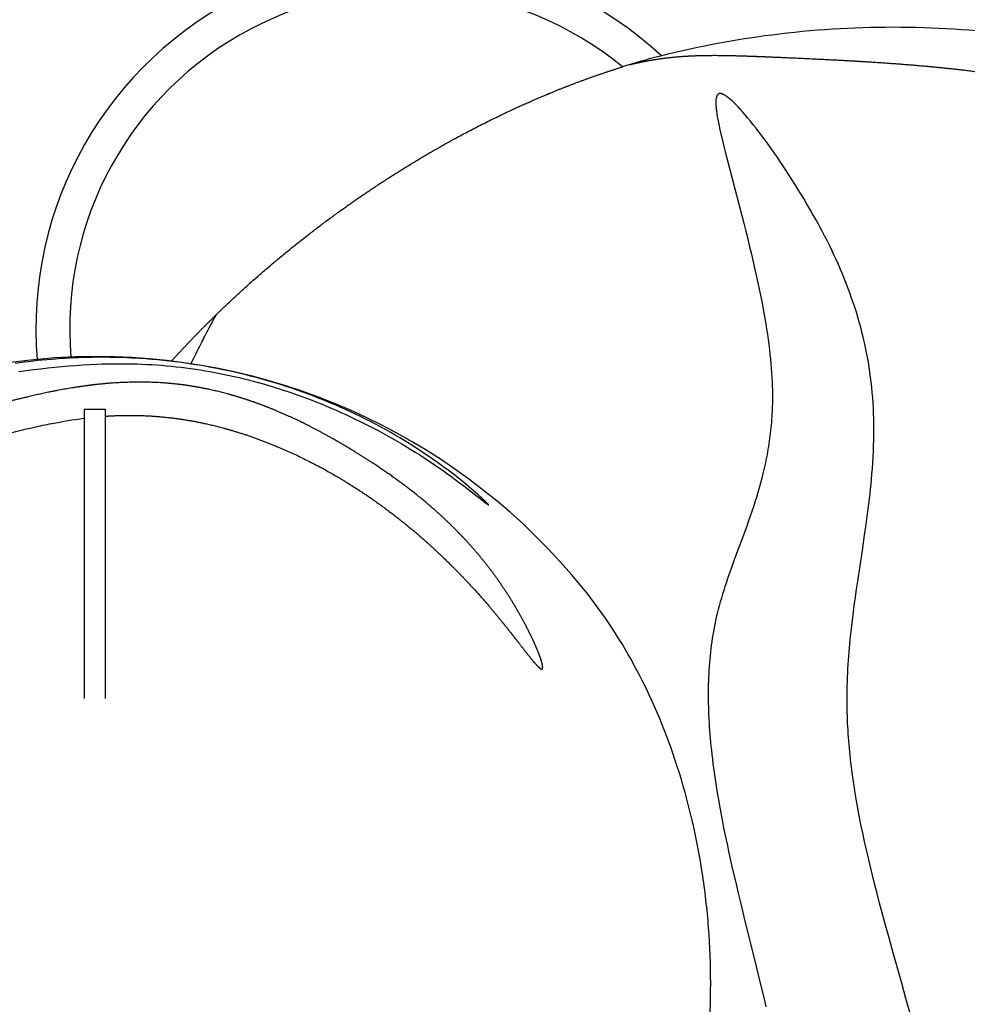
# Model space of a CAD drawing. Units: millimetres. Extents: x -2679 to 2435, y -2436 to 2436.
# Drawn here: x -411 to 35, y -10 to 454 of the extents above; entities that cross this region are included whole.
import ezdxf

# ---------------------------------------------------------------- set-up
doc = ezdxf.new("R2010")
doc.units = ezdxf.units.MM
doc.header["$MEASUREMENT"] = 0
doc.layers.add('CMZ-0038', color=7, linetype='Continuous', lineweight=30, true_color=0x000000)

msp = doc.modelspace()

# ---------------------------------------------------------------- linework, layer by layer
at = {"layer": 'CMZ-0038'}
for p, q in [((-380.95, 270.25), (-370.95, 270.25)), ((-370.95, 255), (-370.95, 254.74)), ((-370.95, 254.74), (-370.95, 254.45)), ((-370.95, 254.45), (-370.95, 254.18)), ((-370.95, 254.18), (-370.95, 134.05))]:
    msp.add_line(p, q, dxfattribs=at)
for points in [[(8.02, -14.3), (6.06, -7.14), (4.08, 0), (0.09, 14.22), (-1.9, 21.33), (-3.86, 28.44), (-5.11, 33.04), (-6.34, 37.64), (-7.55, 42.25), (-8.74, 46.86), (-9.73, 50.83), (-10.7, 54.8), (-11.65, 58.78), (-12.57, 62.76), (-13.46, 66.75), (-14.31, 70.75), (-15.14, 74.75), (-15.92, 78.76), (-16.59, 82.32), (-17.22, 85.88), (-17.82, 89.45), (-18.38, 93.02), (-18.91, 96.6), (-19.15, 98.39), (-19.39, 100.18), (-19.62, 101.97), (-19.84, 103.77), (-20.04, 105.57), (-20.24, 107.36), (-20.57, 110.7), (-20.72, 112.37), (-20.86, 114.04), (-20.99, 115.71), (-21.11, 117.38), (-21.22, 119.06), (-21.32, 120.73), (-21.41, 122.4), (-21.48, 124.08), (-21.54, 125.75), (-21.6, 127.43), (-21.64, 129.1), (-21.67, 130.78), (-21.68, 132.46), (-21.69, 134.13), (-21.67, 136.13), (-21.64, 138.12), (-21.6, 140.11), (-21.53, 142.1), (-21.46, 144.08), (-21.36, 146.06), (-21.26, 148.04), (-21.14, 150.01), (-21, 151.98), (-20.86, 153.94), (-20.7, 155.9), (-20.53, 157.86), (-20.35, 159.81), (-20.16, 161.76), (-19.75, 165.64), (-19.31, 169.5), (-18.83, 173.35), (-18.27, 177.65), (-17.69, 181.95), (-17.17, 185.57), (-16.65, 189.19), (-14.49, 203.65), (-13.42, 210.89), (-12.71, 215.9), (-12.03, 220.91), (-11.72, 223.26), (-11.43, 225.6), (-11.15, 227.95), (-10.88, 230.3), (-10.62, 232.64), (-10.38, 235), (-10.16, 237.35), (-9.96, 239.7), (-9.75, 242.36), (-9.56, 245.02), (-9.4, 247.68), (-9.27, 250.35), (-9.17, 252.96), (-9.1, 255.57), (-9.06, 258.19), (-9.05, 260.8), (-9.07, 263.27), (-9.12, 265.75), (-9.2, 268.22), (-9.31, 270.69), (-9.45, 273.15), (-9.62, 275.62), (-9.82, 278.09), (-10.06, 280.55), (-10.32, 282.9), (-10.61, 285.26), (-10.93, 287.61), (-11.28, 289.96), (-11.66, 292.3), (-12.07, 294.64), (-12.52, 296.97), (-12.99, 299.29), (-13.51, 301.68), (-14.07, 304.07), (-14.65, 306.44), (-15.27, 308.81), (-15.92, 311.17), (-16.6, 313.52), (-17.31, 315.87), (-18.05, 318.2), (-18.77, 320.38), (-19.52, 322.56), (-20.37, 324.94), (-21.25, 327.31), (-22.1, 329.51), (-22.97, 331.71), (-23.87, 333.89), (-24.78, 336.06), (-25.78, 338.35), (-26.8, 340.63), (-27.85, 342.89), (-28.92, 345.15), (-30.01, 347.4), (-31.12, 349.63), (-32.26, 351.86), (-33.42, 354.07), (-34.29, 355.72), (-35.18, 357.36), (-36.08, 359), (-36.99, 360.63), (-37.91, 362.25), (-38.83, 363.88), (-39.77, 365.49), (-40.71, 367.1), (-42.07, 369.37), (-43.43, 371.63), (-44.81, 373.88), (-46.21, 376.12), (-47.62, 378.33), (-49.03, 380.53), (-50.47, 382.73), (-51.92, 384.91), (-53.28, 386.93), (-54.66, 388.95), (-56.05, 390.95), (-57.45, 392.95), (-58.87, 394.93), (-60.31, 396.9), (-61.76, 398.86), (-63.24, 400.81), (-64.52, 402.48), (-65.83, 404.14), (-67.15, 405.79), (-68.49, 407.42), (-69.63, 408.76), (-70.79, 410.1), (-71.97, 411.41), (-73.17, 412.7), (-74.09, 413.65), (-75.03, 414.58), (-75.5, 415.04), (-75.99, 415.49), (-76.48, 415.93), (-76.98, 416.36), (-77.37, 416.68), (-77.76, 416.99), (-78.15, 417.3), (-78.56, 417.59), (-78.89, 417.81), (-79.06, 417.92), (-79.23, 418.02), (-79.4, 418.12), (-79.57, 418.22), (-79.75, 418.32), (-79.93, 418.4), (-80.03, 418.45), (-80.13, 418.5), (-80.23, 418.54), (-80.33, 418.58), (-80.42, 418.62), (-80.51, 418.65), (-80.59, 418.68), (-80.68, 418.7), (-80.76, 418.72), (-80.84, 418.75), (-80.92, 418.76), (-81, 418.78), (-81.08, 418.79), (-81.15, 418.8), (-81.23, 418.81), (-81.3, 418.82), (-81.38, 418.82), (-81.41, 418.82), (-81.45, 418.82), (-81.49, 418.82), (-81.52, 418.82), (-81.56, 418.82), (-81.6, 418.82), (-81.63, 418.81), (-81.66, 418.81), (-81.7, 418.8), (-81.73, 418.8), (-81.76, 418.79), (-81.79, 418.79), (-81.82, 418.78), (-81.85, 418.77), (-81.89, 418.77), (-81.92, 418.76), (-81.95, 418.75), (-81.98, 418.74), (-82.01, 418.73), (-82.04, 418.72), (-82.07, 418.7), (-82.1, 418.69), (-82.13, 418.68), (-82.16, 418.66), (-82.19, 418.65), (-82.21, 418.63), (-82.24, 418.62), (-82.27, 418.6), (-82.3, 418.58), (-82.32, 418.57), (-82.35, 418.55), (-82.38, 418.53), (-82.4, 418.51), (-82.43, 418.49), (-82.45, 418.47), (-82.48, 418.45), (-82.5, 418.43), (-82.53, 418.4), (-82.56, 418.37), (-82.6, 418.33), (-82.64, 418.29), (-82.67, 418.25), (-82.7, 418.21), (-82.73, 418.17), (-82.76, 418.13), (-82.79, 418.09), (-82.82, 418.05), (-82.84, 418.01), (-82.87, 417.97), (-82.89, 417.93), (-82.93, 417.85), (-82.97, 417.78), (-83, 417.7), (-83.03, 417.63), (-83.07, 417.55), (-83.1, 417.47), (-83.12, 417.4), (-83.15, 417.32), (-83.19, 417.17), (-83.23, 417.03), (-83.26, 416.89), (-83.3, 416.74), (-83.32, 416.6), (-83.35, 416.45), (-83.37, 416.31), (-83.41, 416.02), (-83.42, 415.83), (-83.44, 415.65), (-83.46, 415.28), (-83.47, 414.91), (-83.47, 414.54), (-83.47, 414.04), (-83.45, 413.55), (-83.42, 413.06), (-83.38, 412.56), (-83.29, 411.58), (-83.17, 410.6), (-82.98, 409.26), (-82.77, 407.92), (-82.53, 406.59), (-82.28, 405.26), (-81.92, 403.46), (-81.53, 401.68), (-81.13, 399.89), (-80.72, 398.11), (-80.21, 395.97), (-79.69, 393.84), (-79.08, 391.41), (-78.46, 388.98), (-76.92, 383.03), (-72.65, 366.82), (-71.24, 361.41), (-70.3, 357.74), (-69.37, 354.07), (-68.45, 350.39), (-67.55, 346.71), (-66.7, 343.16), (-65.86, 339.61), (-65.05, 336.06), (-64.26, 332.5), (-63.49, 328.93), (-62.75, 325.36), (-62.03, 321.78), (-61.35, 318.2), (-60.87, 315.54), (-60.4, 312.89), (-59.98, 310.41), (-59.59, 307.93), (-59.22, 305.5), (-58.87, 303.07), (-58.54, 300.64), (-58.24, 298.2), (-57.99, 296.03), (-57.76, 293.85), (-57.55, 291.67), (-57.36, 289.49), (-57.2, 287.31), (-57.06, 285.13), (-56.96, 282.94), (-56.87, 280.76), (-56.84, 279.45), (-56.82, 278.15), (-56.81, 276.85), (-56.81, 275.54), (-56.82, 274.24), (-56.85, 272.94), (-56.88, 271.63), (-56.93, 270.33), (-56.98, 269.07), (-57.05, 267.82), (-57.12, 266.56), (-57.21, 265.3), (-57.31, 264.05), (-57.42, 262.79), (-57.54, 261.54), (-57.67, 260.28), (-57.82, 259), (-57.97, 257.72), (-58.14, 256.44), (-58.32, 255.17), (-58.51, 253.89), (-58.71, 252.62), (-58.92, 251.34), (-59.14, 250.07), (-59.37, 248.8), (-59.61, 247.54), (-59.86, 246.27), (-60.13, 245.01), (-60.68, 242.49), (-61.27, 239.98), (-61.84, 237.7), (-62.44, 235.44), (-63.07, 233.18), (-63.72, 230.93), (-64.4, 228.69), (-65.09, 226.46), (-65.81, 224.23), (-66.55, 222), (-67.28, 219.86), (-68.02, 217.73), (-68.78, 215.6), (-69.55, 213.47), (-71.23, 208.89), (-74.62, 199.73), (-76.29, 195.15), (-77.04, 193.04), (-77.78, 190.93), (-78.5, 188.81), (-79.2, 186.69), (-79.77, 184.9), (-80.33, 183.11), (-80.87, 181.32), (-81.39, 179.52), (-81.9, 177.71), (-82.38, 175.9), (-82.83, 174.08), (-83.27, 172.26), (-83.63, 170.61), (-83.98, 168.96), (-84.31, 167.3), (-84.62, 165.64), (-84.9, 164.01), (-85.16, 162.37), (-85.41, 160.73), (-85.63, 159.08), (-85.84, 157.44), (-86.03, 155.79), (-86.21, 154.14), (-86.36, 152.48), (-86.51, 150.82), (-86.63, 149.16), (-86.74, 147.49), (-86.83, 145.83), (-86.91, 144.16), (-86.97, 142.49), (-87.02, 140.83), (-87.05, 139.16), (-87.07, 137.32), (-87.07, 135.47), (-87.06, 133.63), (-87.03, 131.79), (-86.99, 129.95), (-86.93, 128.11), (-86.85, 126.27), (-86.76, 124.43), (-86.66, 122.59), (-86.54, 120.75), (-86.41, 118.91), (-86.27, 117.08), (-86.12, 115.24), (-85.95, 113.41), (-85.77, 111.57), (-85.58, 109.74), (-85.34, 107.62), (-85.1, 105.5), (-84.83, 103.38), (-84.56, 101.26), (-84.27, 99.15), (-83.97, 97.04), (-83.65, 94.93), (-83.33, 92.82), (-82.99, 90.71), (-82.64, 88.6), (-82.28, 86.5), (-81.91, 84.4), (-81.15, 80.2), (-80.35, 76), (-79.79, 73.19), (-79.22, 70.37), (-78.64, 67.56), (-78.04, 64.75), (-77.44, 61.95), (-76.82, 59.14), (-75.56, 53.54), (-74.26, 47.95), (-72.94, 42.36), (-71.59, 36.78), (-70.23, 31.2), (-64.45, 7.82), (-62.54, 0), (-60.77, -7.39), (-59.9, -11.08)], [(-411.62, 287.94), (-408.18, 288.42), (-404.73, 288.87), (-401.28, 289.29), (-398, 289.67), (-394.72, 290.01), (-391.44, 290.33), (-388.16, 290.61), (-384.87, 290.86), (-381.58, 291.09), (-378.29, 291.27), (-375, 291.42), (-372.45, 291.52), (-369.89, 291.58), (-367.57, 291.63), (-365.24, 291.65), (-362.91, 291.65), (-360.59, 291.63), (-358.26, 291.58), (-355.93, 291.52), (-353.63, 291.43), (-351.34, 291.33), (-349.04, 291.2), (-346.75, 291.05), (-344.46, 290.87), (-342.17, 290.68), (-339.88, 290.46), (-337.6, 290.22), (-335.3, 289.95), (-333.01, 289.67), (-330.72, 289.36), (-328.43, 289.03), (-326.14, 288.68), (-323.86, 288.3), (-321.58, 287.91), (-319.3, 287.49), (-317.03, 287.06), (-314.76, 286.6), (-312.49, 286.12), (-310.24, 285.62), (-307.98, 285.09), (-305.73, 284.55), (-303.49, 283.99), (-301.26, 283.4), (-299.48, 282.92), (-297.71, 282.43), (-295.94, 281.93), (-294.18, 281.41), (-292.41, 280.89), (-290.66, 280.35), (-288.9, 279.79), (-287.15, 279.23), (-285.4, 278.65), (-283.66, 278.07), (-281.92, 277.46), (-280.19, 276.85), (-278.46, 276.23), (-276.73, 275.59), (-275.01, 274.95), (-273.3, 274.29), (-271.1, 273.42), (-268.9, 272.54), (-266.72, 271.64), (-264.54, 270.72), (-262.26, 269.74), (-259.99, 268.73), (-257.73, 267.7), (-255.47, 266.66), (-253.23, 265.59), (-251, 264.5), (-248.77, 263.4), (-246.56, 262.27), (-244.36, 261.13), (-242.16, 259.97), (-239.98, 258.79), (-237.81, 257.58), (-235.64, 256.37), (-233.49, 255.13), (-231.35, 253.87), (-229.22, 252.59), (-227.1, 251.3), (-224.99, 249.99), (-222.89, 248.66), (-220.81, 247.31), (-218.68, 245.91), (-216.56, 244.49), (-214.45, 243.06), (-212.36, 241.6), (-210.27, 240.13), (-208.2, 238.64), (-206.14, 237.13), (-204.1, 235.61), (-202.07, 234.08), (-199.9, 232.41), (-197.14, 230.27), (-192.29, 226.44), (-191.32, 225.71), (-191.02, 225.48), (-190.86, 225.37), (-190.71, 225.26), (-190.61, 225.2), (-190.57, 225.18), (-190.53, 225.16), (-190.51, 225.15), (-190.5, 225.14), (-190.48, 225.13), (-190.47, 225.13), (-190.46, 225.13), (-190.46, 225.12), (-190.45, 225.12), (-190.45, 225.12), (-190.44, 225.12), (-190.44, 225.12), (-190.44, 225.12), (-190.43, 225.12), (-190.43, 225.12), (-190.43, 225.12), (-190.43, 225.12), (-190.43, 225.12), (-190.42, 225.12), (-190.42, 225.12), (-190.42, 225.12), (-190.42, 225.12), (-190.42, 225.12), (-190.42, 225.12), (-190.42, 225.12), (-190.42, 225.12), (-190.42, 225.12), (-190.42, 225.12), (-190.42, 225.12), (-190.41, 225.12), (-190.41, 225.12), (-190.41, 225.12), (-190.41, 225.12), (-190.41, 225.12), (-190.41, 225.12), (-190.41, 225.12), (-190.41, 225.12), (-190.41, 225.12), (-190.41, 225.12), (-190.41, 225.12), (-190.41, 225.12), (-190.41, 225.12), (-190.41, 225.12), (-190.41, 225.12), (-190.41, 225.12), (-190.41, 225.12), (-190.41, 225.12), (-190.4, 225.12), (-190.4, 225.12), (-190.4, 225.12), (-190.4, 225.12), (-190.4, 225.12), (-190.4, 225.12), (-190.4, 225.12), (-190.4, 225.12), (-190.4, 225.12), (-190.4, 225.13), (-190.4, 225.13), (-190.4, 225.13), (-190.4, 225.13), (-190.4, 225.13), (-190.4, 225.13), (-190.4, 225.13), (-190.4, 225.13), (-190.4, 225.13), (-190.4, 225.13), (-190.4, 225.13), (-190.4, 225.13), (-190.4, 225.13), (-190.4, 225.13), (-190.4, 225.14), (-190.4, 225.14), (-190.4, 225.14), (-190.4, 225.14), (-190.4, 225.14), (-190.4, 225.14), (-190.4, 225.14), (-190.4, 225.14), (-190.4, 225.15), (-190.4, 225.15), (-190.4, 225.15), (-190.41, 225.15), (-190.41, 225.15), (-190.41, 225.16), (-190.41, 225.16), (-190.41, 225.16), (-190.41, 225.17), (-190.42, 225.17), (-190.42, 225.18), (-190.42, 225.19), (-190.43, 225.19), (-190.43, 225.21), (-190.44, 225.22), (-190.45, 225.24), (-190.47, 225.26), (-190.49, 225.28), (-190.53, 225.34), (-190.58, 225.39), (-190.63, 225.45), (-190.85, 225.69), (-191.29, 226.14), (-191.76, 226.6), (-192.67, 227.47), (-193.6, 228.33), (-194.53, 229.18), (-195.47, 230.02), (-196.58, 231), (-197.7, 231.97), (-198.83, 232.94), (-199.96, 233.89), (-201.12, 234.86), (-202.3, 235.82), (-204.66, 237.72), (-207.05, 239.59), (-209.46, 241.44), (-211.95, 243.28), (-214.46, 245.1), (-216.99, 246.89), (-219.54, 248.64), (-222.11, 250.37), (-224.71, 252.06), (-227.32, 253.72), (-229.95, 255.35), (-232.21, 256.71), (-234.48, 258.05), (-236.77, 259.36), (-239.07, 260.65), (-241.38, 261.92), (-243.71, 263.16), (-246.04, 264.39), (-248.4, 265.58), (-250.76, 266.76), (-253.13, 267.91), (-255.52, 269.03), (-257.92, 270.13), (-260.32, 271.21), (-262.74, 272.26), (-265.17, 273.29), (-267.61, 274.29), (-270.17, 275.31), (-272.75, 276.31), (-275.34, 277.29), (-277.93, 278.23), (-280.56, 279.16), (-283.19, 280.06), (-285.84, 280.93), (-288.49, 281.78), (-291.17, 282.6), (-293.87, 283.4), (-296.57, 284.17), (-299.27, 284.92), (-301.99, 285.64), (-304.71, 286.33), (-307.44, 286.99), (-310.17, 287.62), (-312.92, 288.23), (-315.68, 288.82), (-318.44, 289.37), (-321.21, 289.9), (-323.98, 290.4), (-326.76, 290.87), (-329.54, 291.32), (-332.32, 291.74), (-335.11, 292.13), (-337.91, 292.49), (-340.7, 292.83), (-343.5, 293.13), (-346.31, 293.41), (-349.11, 293.66), (-351.92, 293.89), (-354.73, 294.08), (-356.69, 294.2), (-358.65, 294.31), (-360.62, 294.4), (-362.58, 294.48), (-365.68, 294.57), (-368.79, 294.63), (-371.89, 294.66), (-375, 294.66), (-377.14, 294.63), (-379.28, 294.59), (-381.42, 294.53), (-383.56, 294.46), (-385.7, 294.37), (-387.83, 294.27), (-389.97, 294.14), (-392.11, 294.01), (-394.24, 293.85), (-396.37, 293.68), (-398.5, 293.5), (-400.63, 293.29), (-402.76, 293.08), (-404.89, 292.84), (-407.01, 292.59), (-409.13, 292.33), (-411.25, 292.05), (-413.37, 291.75)]]:
    msp.add_lwpolyline(points, dxfattribs=at)
for centre, radius, start, end in [((-228.4, 308.19), 175.24, 47.1046, 184.7541), ((-228.4, 308.19), 159.31, 50.6586, 184.839), ((0, 0), 450, 90, 104.5434), ((0, 0), 450, 75.4566, 90), ((-21.95, 95.56), 352, 104.9904, 107.4326), ((-375, 0), 295, 90, 150.4894), ((-375, 0), 295, 39.043, 90)]:
    msp.add_arc(centre, radius, start, end, dxfattribs=at)
for points, weights, knots in [([(-123.97, 432.45), (-121.29, 433.11), (-118.6, 433.7), (-115.89, 434.2), (-109.9, 435.31), (-103.85, 436.05), (-97.76, 436.42), (-96.64, 436.49), (-94.37, 436.61), (-89.6, 436.78), (-79.69, 436.88), (-70.92, 436.59), (-64.66, 436.35), (-64.24, 436.33), (-63.82, 436.32), (-63.4, 436.3), (-61.56, 436.23), (-57.62, 436.07), (-49.6, 435.73), (-36.48, 435.14), (-25.45, 434.58), (-18.5, 434.18), (-15.55, 434.01), (-9.85, 433.66), (0.91, 432.94), (18.22, 431.57), (32.75, 430.02), (42.19, 428.78), (44.79, 428.45), (49.73, 427.77), (59.39, 426.32), (75.6, 423.55), (89.37, 420.62), (98.41, 418.4), (102.41, 417.42), (106.4, 416.39), (110.38, 415.3), (118.32, 413.12), (126.2, 410.73), (134.02, 408.14), (141.34, 405.71), (156.37, 400.32), (177.65, 391.58), (195.16, 383.6), (210.68, 376.13), (221.58, 370.71), (230.65, 366.26), (235.52, 363.97), (239.89, 362.03), (243.47, 360.63), (246.06, 359.84), (247.68, 359.56), (248.57, 359.53), (249.26, 359.63), (249.63, 359.81), (249.76, 359.93), (249.91, 360.05), (250.14, 360.39), (250.21, 361.06), (250.06, 361.89), (249.5, 363.33), (248.22, 365.47), (246.93, 367.16), (246.16, 368.11), (245.66, 368.73), (244.55, 370.03), (242.02, 372.78), (236.68, 378.04), (231.63, 382.26), (228.04, 385.05)], [1, 0.999714268946, 0.999714268946, 1, 0.99873762572, 0.99873762572, 1, 1, 1, 1, 1, 1, 1, 1, 1, 1, 1, 1, 1, 1, 1, 1, 1, 1, 1, 1, 1, 1, 1, 1, 1, 1, 1, 1, 0.999938725917, 0.999938725917, 1, 0.999766782467, 0.999766782467, 1, 1, 1, 1, 1, 1, 1, 1, 1, 1, 1, 1, 1, 1, 1, 1, 1, 1, 1, 1, 1, 1, 1, 1, 1, 1, 1, 1, 1, 1, 1], [0, 0, 0, 0, 8.268473, 8.268473, 8.268473, 26.544021, 26.544021, 26.544021, 29.917507, 33.352537, 40.857544, 59.664485, 59.664485, 59.664485, 61.362947, 61.362947, 61.362947, 66.886166, 73.190085, 85.42244, 106.307353, 106.307353, 106.307353, 115.18077, 123.439823, 138.671642, 167.255925, 167.255925, 167.255925, 175.099712, 182.239415, 196.537339, 224.451328, 224.451328, 224.451328, 236.818782, 236.818782, 236.818782, 261.522926, 261.522926, 261.522926, 284.653061, 309.421435, 330.508954, 342.372124, 361.115327, 367.010588, 372.687269, 377.273702, 381.319414, 384.225732, 385.384266, 386.236521, 386.910555, 387.447917, 387.447917, 387.447917, 388.016775, 388.628732, 389.441255, 390.516045, 393.237959, 396.905346, 396.905346, 396.905346, 399.293473, 402.04464, 408.106692, 421.760149, 421.760149, 421.760149, 421.760149]), ([(-339.75, 292.89), (-331.84, 301.62), (-323.61, 310.07), (-315.08, 318.2), (-298.97, 333.55), (-281.9, 347.82), (-263.94, 360.96), (-259.95, 363.89), (-251.89, 369.62), (-235.52, 380.58), (-206.6, 398.18), (-180.66, 411.05), (-163.03, 418.4), (-162.61, 418.58), (-162.18, 418.76), (-161.75, 418.94), (-150.49, 423.61), (-139.04, 427.76), (-127.41, 431.39)], [1, 0.999548555668, 0.999548555668, 1, 0.998608567406, 0.998608567406, 1, 1, 1, 1, 1, 1, 1, 1, 1, 1, 0.999319129226, 0.999319129226, 1], [0, 0, 0, 0, 35.354084, 35.354084, 35.354084, 102.062208, 102.062208, 102.062208, 116.911067, 131.727205, 161.152684, 218.441921, 218.441921, 218.441921, 219.92184, 219.92184, 219.92184, 256.46612, 256.46612, 256.46612, 256.46612]), ([(-370.95, 266.92), (-368.58, 267.09), (-363.95, 267.31), (-354.67, 267.37), (-338.31, 266.44), (-324.4, 263.81), (-315.27, 261.34), (-311.95, 260.44), (-305.36, 258.45), (-292.1, 253.7), (-268.9, 243.38), (-250.22, 231.75), (-238.41, 222.96), (-232.31, 218.42), (-226.41, 213.63), (-220.71, 208.6), (-219.04, 207.12), (-215.56, 203.97), (-208.55, 197.33), (-199.88, 188.45), (-189.81, 177.12), (-183.36, 169.2), (-180.12, 165.09), (-179.38, 164.16), (-177.17, 161.35), (-174.46, 157.85), (-171.47, 154.03), (-169.52, 151.6), (-167.72, 149.56), (-166.8, 148.66), (-166.2, 148.18), (-165.84, 147.97), (-165.57, 147.86), (-165.32, 147.86), (-165.12, 148.02), (-165.03, 148.3), (-164.99, 148.68), (-165.05, 149.41), (-165.28, 150.56), (-166.02, 153.07), (-167.48, 156.9), (-168.91, 160.12), (-169.72, 161.86), (-172.52, 167.78), (-175.62, 173.54), (-179.02, 179.13), (-185.44, 189.68), (-192.88, 199.54), (-201.28, 208.6), (-202.99, 210.44), (-206.59, 214.19), (-214.3, 221.6), (-229.58, 234.64), (-244.01, 244.43), (-254.15, 250.62), (-255.72, 251.58), (-258.87, 253.48), (-264.92, 256.98), (-274.99, 262.47), (-283.68, 266.62), (-289.49, 269.08), (-293.98, 270.98), (-298.54, 272.72), (-303.16, 274.29), (-307.73, 275.84), (-312.43, 277.23), (-322, 279.6), (-326.88, 280.57), (-331.81, 281.3), (-333.46, 281.55), (-336.95, 282), (-343.9, 282.66), (-356.66, 283.22), (-367.59, 282.64), (-375, 281.83), (-376.5, 281.67), (-379.49, 281.31), (-385.61, 280.44), (-397.37, 278.42), (-407.53, 276.05), (-414.56, 274.29), (-415.41, 274.07), (-416.27, 273.86), (-417.12, 273.64), (-419.13, 273.13), (-423.67, 271.97), (-432.06, 269.79), (-443.66, 266.74), (-452.69, 264.22), (-457.86, 262.67), (-458.86, 262.37), (-460.76, 261.79), (-464.47, 260.63), (-470.68, 258.61), (-475.93, 256.73), (-479.38, 255.41), (-480.79, 254.87), (-483.48, 253.82), (-488.82, 251.62), (-495.24, 248.78), (-502.53, 245.19), (-507.12, 242.67), (-509.25, 241.41), (-509.96, 240.99), (-511.34, 240.16), (-513.7, 238.64), (-515.64, 237.27), (-517.08, 236.02), (-517.62, 235.42), (-517.86, 235), (-517.92, 234.76), (-517.88, 234.55), (-517.76, 234.45), (-517.71, 234.42), (-517.63, 234.38), (-517.45, 234.31), (-516.94, 234.24), (-516.06, 234.27), (-514.7, 234.45), (-512.05, 234.94), (-508.83, 235.68), (-503.79, 236.89), (-500.35, 237.73), (-497.95, 238.31), (-496.58, 238.64), (-495.2, 238.98), (-493.81, 239.31)], [1, 1, 1, 1, 1, 1, 1, 1, 1, 1, 1, 1, 1, 0.999422045617, 0.999422045617, 1, 1, 1, 1, 1, 1, 1, 1, 1, 1, 1, 1, 1, 1, 1, 1, 1, 1, 1, 1, 1, 1, 1, 1, 1, 1, 1, 1, 0.999060691565, 0.999060691565, 1, 0.996636101155, 0.996636101155, 1, 1, 1, 1, 1, 1, 1, 1, 1, 1, 1, 1, 1, 0.99954596254, 0.99954596254, 1, 1, 1, 1, 1, 1, 1, 1, 1, 1, 1, 1, 1, 1, 1, 1, 1, 1, 1, 1, 1, 1, 1, 1, 1, 1, 1, 1, 1, 1, 1, 1, 1, 1, 1, 1, 1, 1, 1, 1, 1, 1, 1, 1, 1, 1, 1, 1, 1, 1, 1, 1, 1, 1, 1, 1, 1, 1, 1, 1, 1, 1, 1, 1], [0, 0, 0, 0, 7.130397, 13.888698, 27.855176, 56.224226, 56.224226, 56.224226, 66.561164, 76.864651, 98.475297, 142.6268, 142.6268, 142.6268, 165.431563, 165.431563, 165.431563, 172.10536, 179.527589, 194.397943, 209.308115, 225.013933, 225.013933, 225.013933, 228.585651, 235.735185, 238.29434, 243.149854, 245.076958, 246.436704, 247.016934, 247.386198, 247.669855, 247.900528, 248.111493, 248.377427, 248.776, 249.261816, 250.555042, 252.28793, 257.095812, 262.856513, 262.856513, 262.856513, 282.479779, 282.479779, 282.479779, 319.468398, 319.468398, 319.468398, 327.021591, 335.03509, 351.577797, 387.22416, 387.22416, 387.22416, 392.748354, 398.24983, 408.211946, 427.133671, 427.133671, 427.133671, 441.764508, 441.764508, 441.764508, 456.694414, 456.694414, 471.664293, 471.664293, 471.664293, 476.671913, 482.208656, 492.608195, 514.971655, 514.971655, 514.971655, 519.494602, 524.005597, 533.517231, 555.278775, 555.278775, 555.278775, 558.011626, 558.011626, 558.011626, 564.226976, 572.087422, 584.003161, 600.20987, 600.20987, 600.20987, 603.335542, 606.175608, 611.854163, 622.923331, 622.923331, 622.923331, 627.458873, 631.582126, 640.245161, 648.511376, 655.948764, 655.948764, 655.948764, 658.434851, 660.749762, 664.374386, 665.574691, 666.462536, 666.788295, 666.99906, 667.202309, 667.410248, 667.410248, 667.410248, 667.660868, 668.00036, 668.943643, 670.294264, 672.114044, 677.017495, 680.225659, 687.641118, 687.641118, 687.641118, 692.396968, 692.396968, 692.396968, 692.396968])]:
    msp.add_rational_spline(points, weights, degree=3, knots=knots, dxfattribs=at)
for points, knots in [([(-330.58, 291.64), (-329, 294.79), (-326.92, 298.94), (-324.42, 303.88), (-322.06, 308.46), (-320.18, 312.04), (-318.63, 314.78)], [0, 0, 0, 0, 10.588935, 13.928095, 16.61033, 26.04793, 26.04793, 26.04793, 26.04793]), ([(-380.95, 270.25), (-380.95, 270.27), (-380.95, 269.82), (-380.95, 263.39), (-380.95, 239.47), (-380.95, 208.6), (-380.95, 170.13), (-380.95, 148.02), (-380.95, 134.05)], [274.192245, 274.192245, 274.192245, 274.192245, 281.975204, 316.589703, 344.727629, 383.110939, 424.283761, 495.034299, 495.034299, 495.034299, 495.034299]), ([(-370.95, 270.25), (-370.95, 270.27), (-370.95, 269.82), (-370.95, 265.15), (-370.95, 256.83), (-370.95, 255)], [274.192245, 274.192245, 274.192245, 274.192245, 281.975204, 316.589703, 325.382803, 325.382803, 325.382803, 325.382803]), ([(-493.81, 239.31), (-490.36, 240.14), (-484.65, 241.52), (-474.48, 243.99), (-463.72, 246.67), (-446.94, 250.99), (-430.62, 255.35), (-418.28, 258.49), (-414.24, 259.47), (-412.62, 259.86), (-409.37, 260.64), (-403.36, 262.01), (-393.93, 264), (-386.06, 265.3), (-380.95, 265.94)], [0, 0, 0, 0, 10.64781, 17.613811, 31.398878, 43.906898, 69.603476, 82.081437, 82.081437, 82.081437, 87.098699, 92.098679, 100.569534, 116.01656, 116.01656, 116.01656, 116.01656]), ([(-145.88, -185.82), (-141.09, -179.91), (-132.01, -167.41), (-115.87, -139.91), (-100.04, -101.6), (-88.49, -51.89), (-85.91, -17.41), (-85.9, 0), (-85.9, 8.71), (-86.56, 26.15), (-90.48, 60.49), (-100.06, 101.65), (-118.81, 146.99), (-136.14, 173.8), (-145.88, 185.82)], [0, 0, 0, 0, 22.817038, 46.306271, 95.531592, 146.715653, 198.948593, 198.948593, 198.948593, 225.08142, 251.256517, 302.560823, 351.492919, 397.89719, 397.89719, 397.89719, 397.89719])]:
    msp.add_open_spline(points, degree=3, knots=knots, dxfattribs=at)

doc.saveas('drawing.dxf')
